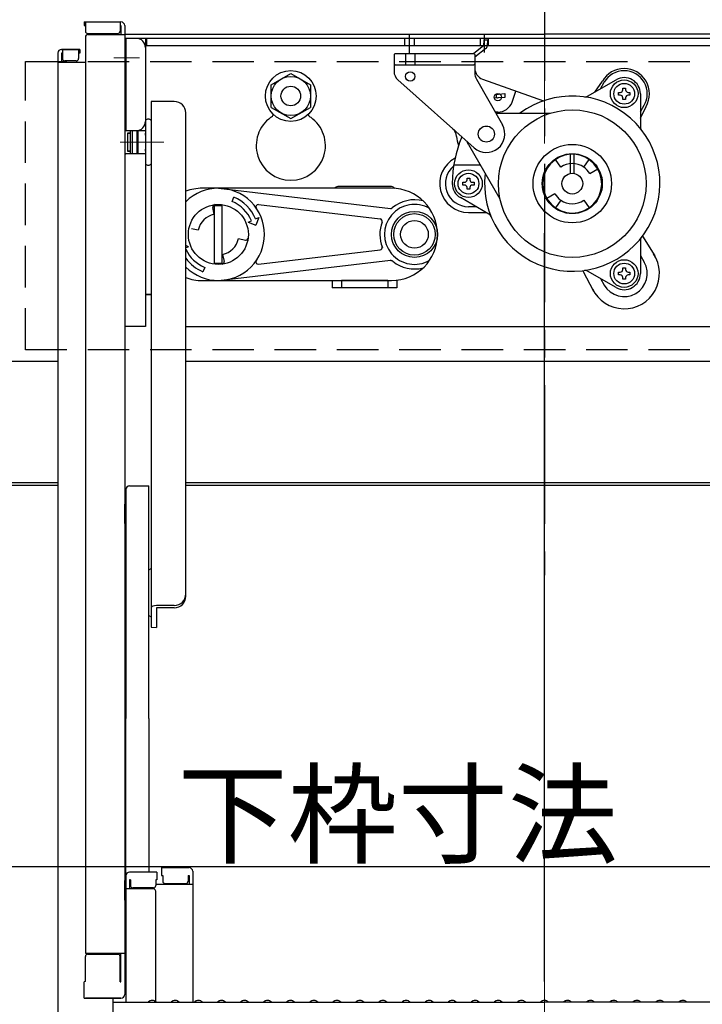
# Model space of a CAD drawing. Extents: x -13861 to -9861, y 100 to 2870.
# Drawn here: x -11156 to -11008, y 2114 to 2328 of the extents above; entities that cross this region are included whole.
import ezdxf

# ---------------------------------------------------------------- set-up
doc = ezdxf.new("R2010")
doc.units = 0
doc.header["$LTSCALE"] = 10
for name, pattern in [('CENTER', [12, 5, -0.8, 0.4, -0.8, 5]), ('KIN-CENTER', [48, 30, -6, 6, -6]), ('KIN-HIDDEN2', [4.5, 3, -1.5])]:
    doc.linetypes.add(name, pattern=pattern)
doc.layers.get('0').update_dxf_attribs({"linetype": 'CONTINUOUS'})
doc.layers.get('DEFPOINTS').update_dxf_attribs({"linetype": 'CONTINUOUS'})
doc.layers.add('center', color=5, linetype='CENTER', lineweight=18)
doc.layers.add('sunpou', color=7, linetype='CONTINUOUS', lineweight=18)
for name, color, linetype in [('CYA_SSD', 134, 'KIN-HIDDEN2'), ('GRE_M', 3, 'CONTINUOUS'), ('SINSEN', 4, 'KIN-CENTER'), ('YEL_M', 2, 'CONTINUOUS')]:
    doc.layers.add(name, color=color, linetype=linetype)
doc.styles.get("Standard").update_dxf_attribs({"font": 'simplex.shx', "width": 0.7, "bigfont": 'bigfont.shx'})
doc.dimstyles.new('一般寸法', dxfattribs={"dimscale": 5, "dimtxt": 3.5, "dimasz": 1, "dimexe": 0.5, "dimexo": 2, "dimgap": 0.5, "dimtad": 1, "dimzin": 9, "dimdsep": 46, "dimtxsty": 'Standard', "dimblk1": 'ORIGIN', "dimblk2": 'ORIGIN', "dimsah": 1, "dimcen": 1, "dimclrd": 11, "dimclre": 11, "dimclrt": 2, "dimadec": 3, "dimazin": 2, "dimtfac": 1, "dimtmove": 2, "dimatfit": 3, "dimldrblk": 'OPEN', "dimfxl": 1, "dimtolj": 1, "dimtzin": 9, "dimarcsym": 0})

# ---------------------------------------------------------------- blocks, each defined once
blk = doc.blocks.new('_ORIGIN')
at = {"color": 0, "linetype": 'ByBlock'}
blk.add_line((0, 0), (-1, 0), dxfattribs=at)
blk.add_circle((0, 0), 0.5, dxfattribs=at)
blk = doc.blocks.new('*D51')
at = {"layer": 'DEFPOINTS', "color": 0, "transparency": 16777216}
for p in [(-10868.04, 2723.81), (-11215.54, 2322.71), (-10868.04, 2322.82)]:
    blk.add_point(p, dxfattribs=at)
at = {"layer": 'sunpou', "color": 11, "lineweight": -2, "transparency": 16777216}
for p, q in [((-11215.54, 2332.71), (-11215.54, 2726.31)), ((-10868.04, 2332.82), (-10868.04, 2726.31)), ((-11210.54, 2723.81), (-10873.04, 2723.81))]:
    blk.add_line(p, q, dxfattribs=at)
at = {"layer": 'sunpou', "color": 11, "lineweight": -2, "transparency": 16777216, "xscale": 5, "yscale": 5, "zscale": 5, "rotation": 180}
blk.add_blockref('_ORIGIN', (-11215.54, 2723.81), dxfattribs=at)
at = {"layer": 'sunpou', "color": 11, "lineweight": -2, "transparency": 16777216, "xscale": 5, "yscale": 5, "zscale": 5}
blk.add_blockref('_ORIGIN', (-10868.04, 2723.81), dxfattribs=at)
at = {"layer": 'sunpou', "color": 2, "transparency": 16777216, "insert": (-11041.79, 2735.06), "char_height": 17.5, "attachment_point": 5}
blk.add_mtext('\\A1;枠寸法\u3000695', dxfattribs=at)
blk = doc.blocks.new('_OPEN')
at = {"color": 0, "linetype": 'ByBlock'}
for p, q in [((-1, 0.167), (0, 0)), ((0, 0), (-1, -0.167)), ((0, 0), (-1, 0))]:
    blk.add_line(p, q, dxfattribs=at)
blk = doc.blocks.new('*D54')
at = {"layer": 'DEFPOINTS', "color": 0, "transparency": 16777216}
for p in [(-11216.04, 2217.88), (-10867.54, 2217.88), (-10867.54, 2144)]:
    blk.add_point(p, dxfattribs=at)
at = {"layer": 'sunpou', "color": 11, "lineweight": -2, "transparency": 16777216}
for p, q in [((-11216.04, 2207.88), (-11216.04, 2141.5)), ((-10867.54, 2207.88), (-10867.54, 2141.5)), ((-11211.04, 2144), (-10872.54, 2144))]:
    blk.add_line(p, q, dxfattribs=at)
at = {"layer": 'sunpou', "color": 11, "lineweight": -2, "transparency": 16777216, "xscale": 5, "yscale": 5, "zscale": 5, "rotation": 180}
blk.add_blockref('_ORIGIN', (-11216.04, 2144), dxfattribs=at)
at = {"layer": 'sunpou', "color": 11, "lineweight": -2, "transparency": 16777216, "xscale": 5, "yscale": 5, "zscale": 5}
blk.add_blockref('_ORIGIN', (-10867.54, 2144), dxfattribs=at)
at = {"layer": 'sunpou', "color": 2, "transparency": 16777216, "insert": (-11041.79, 2155.25), "char_height": 17.5, "attachment_point": 5}
blk.add_mtext('\\A1;下枠寸法\u3000697', dxfattribs=at)

msp = doc.modelspace()

# ---------------------------------------------------------------- linework, layer by layer
for p, q in [((-11141.5431, 2327.0706), (-11133.5931, 2327.0706)), ((-11141.5431, 2327.0706), (-11141.5431, 2326.2706)), ((-11141.2931, 2327.0706), (-11141.2931, 2325.0706)), ((-11133.7931, 2327.0706), (-11133.7931, 2325.0706)), ((-11141.5431, 2326.2706), (-11141.2931, 2326.2706)), ((-11133.7931, 2326.2706), (-11133.5931, 2326.2706)), ((-11133.5931, 2326.2706), (-11133.5931, 2324.3206)), ((-11132.7931, 2326.2706), (-11132.7931, 2116.2239)), ((-11141.2931, 2323.8206), (-11141.2931, 2125.196)), ((-11140.7931, 2324.5706), (-11134.2931, 2324.5706)), ((-11140.7931, 2324.3206), (-11132.7931, 2324.3206)), ((-11132.7931, 2324.4081), (-11041.7931, 2324.4081)), ((-11132.7931, 2322.5081), (-11132.5431, 2322.5081)), ((-11132.7931, 2322.5081), (-11132.7931, 2316.0081)), ((-10951.0431, 2323.5081), (-11132.5431, 2323.5081)), ((-11132.5431, 2323.5081), (-11132.5431, 2303.5081)), ((-11128.2931, 2323.5081), (-11128.2931, 2261.0081)), ((-11128.0431, 2323.5081), (-11128.0431, 2321.9081)), ((-11072.0931, 2321.9081), (-11072.0931, 2323.5081)), ((-11071.0431, 2320.3866), (-11071.0431, 2324.4685)), ((-11069.9931, 2321.9081), (-11069.9931, 2323.5081)), ((-11055.6681, 2321.9081), (-11055.6681, 2323.5081)), ((-11054.9954, 2323.2088), (-11055.0363, 2321.9236)), ((-11054.9954, 2323.2088), (-11054.1958, 2323.1833)), ((-11054.7931, 2320.4272), (-11054.7931, 2324.4685)), ((-11054.1958, 2323.1833), (-11054.2368, 2321.8981)), ((-11053.9181, 2321.9081), (-11053.9181, 2323.5081)), ((-10950.7931, 2324.4081), (-11041.7931, 2324.4081)), ((-11146.4931, 2321.1147), (-11142.7931, 2321.1147)), ((-11142.5431, 2321.1147), (-11146.4931, 2321.1147)), ((-11146.2931, 2321.1147), (-11146.2931, 2319.1147)), ((-11142.7931, 2321.1147), (-11142.7931, 2319.1147)), ((-11142.5431, 2321.1147), (-11142.5431, 2320.3147)), ((-10955.5431, 2321.9081), (-11128.2931, 2321.9081)), ((-11055.0363, 2321.9236), (-11057.1551, 2320.2506)), ((-11054.5406, 2321.2957), (-11056.9126, 2319.4228)), ((-11147.2931, 2320.3147), (-11147.2931, 2102.1912)), ((-11147.2931, 2318.3647), (-11141.2931, 2318.3647)), ((-11146.4931, 2320.3147), (-11146.4931, 2318.3647)), ((-11146.2931, 2320.3147), (-11146.4931, 2320.3147)), ((-11143.2931, 2318.6147), (-11145.7931, 2318.6147)), ((-11142.5431, 2320.3147), (-11142.7931, 2320.3147)), ((-11074.1626, 2320.2581), (-11074.4126, 2320.0081)), ((-11074.4126, 2320.0081), (-11074.4126, 2316.3772)), ((-11074.1626, 2320.2581), (-11057.1626, 2320.2581)), ((-11071.9126, 2320.2581), (-11071.9126, 2317.7581)), ((-11069.9126, 2320.2581), (-11069.9126, 2317.7581)), ((-11056.9126, 2320.0081), (-11057.1626, 2320.2581)), ((-11056.9126, 2320.0081), (-11056.9126, 2315.9185)), ((-11074.1626, 2317.7581), (-11074.4126, 2318.0081)), ((-11074.1626, 2317.7581), (-11057.1626, 2317.7581)), ((-11057.1626, 2317.7581), (-11056.9126, 2318.0081)), ((-11132.7931, 2316.0081), (-11132.5431, 2316.0081)), ((-11101.0431, 2313.4618), (-11096.7931, 2315.9156)), ((-11096.7931, 2315.9156), (-11092.5431, 2313.4618)), ((-11073.578, 2314.5126), (-11057.0772, 2299.7748)), ((-11056.5864, 2314.6838), (-11050.9345, 2304.7337)), ((-11055.2534, 2314.6655), (-11042.0476, 2309.9491)), ((-11032.4932, 2310.9451), (-11026.2931, 2314.5247)), ((-11030.885, 2311.8736), (-11029.269, 2314.2222)), ((-11029.7033, 2312.5558), (-11028.8732, 2313.9937)), ((-11101.0431, 2308.5543), (-11101.0431, 2313.4618)), ((-11092.5431, 2313.4618), (-11092.5431, 2308.5543)), ((-11048.8519, 2309.665), (-11047.9922, 2312.0722)), ((-11024.8431, 2312.3562), (-11024.8431, 2312.7187)), ((-11024.8431, 2312.7187), (-11024.2431, 2312.7187)), ((-11024.2431, 2312.7187), (-11024.2431, 2312.3562)), ((-11127.0431, 2309.8347), (-11127.0431, 2296.3178)), ((-11122.0431, 2309.8347), (-11127.0431, 2309.8347)), ((-11051.8706, 2310.5939), (-11052.6777, 2310.5245)), ((-11052.4544, 2311.3467), (-11050.4447, 2311.5195)), ((-11050.3762, 2310.7225), (-11051.8706, 2310.5939)), ((-11050.4447, 2311.5195), (-11050.3762, 2310.7225)), ((-11025.7681, 2311.7937), (-11025.4056, 2311.7937)), ((-11025.7681, 2311.1937), (-11025.7681, 2311.7937)), ((-11025.4056, 2311.1937), (-11025.7681, 2311.1937)), ((-11024.8431, 2310.2687), (-11024.8431, 2310.6312)), ((-11024.2431, 2310.2687), (-11024.8431, 2310.2687)), ((-11024.2431, 2310.6312), (-11024.2431, 2310.2687)), ((-11023.6806, 2311.7937), (-11023.3181, 2311.7937)), ((-11023.3181, 2311.1937), (-11023.6806, 2311.1937)), ((-11023.3181, 2311.7937), (-11023.3181, 2311.1937)), ((-11021.0431, 2311.4937), (-11021.0431, 2304.3344)), ((-11101.0431, 2308.5543), (-11096.7931, 2306.1006)), ((-11096.7931, 2306.1006), (-11092.5431, 2308.5543)), ((-11021.0431, 2307.5558), (-11020.2129, 2308.9937)), ((-11021.0431, 2306.1742), (-11019.8171, 2308.7651)), ((-11128.2931, 2305.6908), (-11128.2931, 2296.3178)), ((-11119.5431, 2299.4686), (-11119.5431, 2307.3347)), ((-11051.9126, 2307.5081), (-11052.5104, 2307.5081)), ((-11052.3684, 2307.2581), (-11040.7868, 2307.2581)), ((-11132.5431, 2303.5081), (-11128.2931, 2303.5081)), ((-11131.5931, 2303.5081), (-11131.5931, 2298.5081)), ((-11131.1931, 2303.5081), (-11131.1931, 2298.5081)), ((-11130.1931, 2303.5081), (-11130.1931, 2298.5081)), ((-11129.8931, 2298.5081), (-11129.8931, 2303.5081)), ((-11131.5931, 2302.9293), (-11132.1931, 2302.9293)), ((-11132.1931, 2302.9293), (-11131.5931, 2302.9293)), ((-11132.1931, 2302.9293), (-11132.1931, 2299.0793)), ((-11129.8931, 2302.9293), (-11130.1931, 2302.9293)), ((-11130.1931, 2302.9293), (-11129.8931, 2302.9293)), ((-11128.2931, 2302.9293), (-11128.2931, 2302.5043)), ((-11128.2931, 2302.5043), (-11128.2931, 2302.9293)), ((-11131.5931, 2299.0793), (-11132.1931, 2299.0793)), ((-11132.1931, 2299.0793), (-11131.5931, 2299.0793)), ((-11129.8931, 2299.0793), (-11130.1931, 2299.0793)), ((-11130.1931, 2299.0793), (-11129.8931, 2299.0793)), ((-11128.2931, 2299.0793), (-11128.2931, 2299.5043)), ((-11119.5431, 2202.5647), (-11119.5431, 2299.4686)), ((-11058.3097, 2300.5081), (-11051.4968, 2288.7078)), ((-11132.5431, 2298.5081), (-11132.7931, 2298.2835)), ((-11128.2931, 2298.5081), (-11132.5431, 2298.5081)), ((-11038.3025, 2295.5919), (-11039.4496, 2297.2302)), ((-11036.1681, 2294.2266), (-11036.1681, 2298.4973)), ((-11035.4181, 2294.2266), (-11035.4181, 2298.4973)), ((-11033.2837, 2295.5919), (-11032.1365, 2297.2302)), ((-11127.0431, 2296.3178), (-11127.0431, 2195.8246)), ((-11055.7116, 2296.0081), (-11061.4835, 2296.0081)), ((-11032.0042, 2294.1956), (-11030.2721, 2295.1956)), ((-11058.5931, 2292.8706), (-11058.5931, 2293.2331)), ((-11058.5931, 2293.2331), (-11057.9931, 2293.2331)), ((-11057.9931, 2293.2331), (-11057.9931, 2292.8706)), ((-11112.4931, 2291.0081), (-11075.2145, 2286.6224)), ((-11075.2931, 2291.4081), (-11086.2931, 2291.4081)), ((-11059.5181, 2292.3081), (-11059.1556, 2292.3081)), ((-11059.5181, 2291.7081), (-11059.5181, 2292.3081)), ((-11059.1556, 2291.7081), (-11059.5181, 2291.7081)), ((-11058.5931, 2290.7831), (-11058.5931, 2291.1456)), ((-11057.9931, 2290.7831), (-11058.5931, 2290.7831)), ((-11057.9931, 2291.1456), (-11057.9931, 2290.7831)), ((-11057.4306, 2292.3081), (-11057.0681, 2292.3081)), ((-11057.0681, 2291.7081), (-11057.4306, 2291.7081)), ((-11057.0681, 2292.3081), (-11057.0681, 2291.7081)), ((-11109.5273, 2288.1681), (-11109.1446, 2289.092)), ((-11053.8429, 2285.3974), (-11060.0431, 2288.977)), ((-11039.5819, 2289.8206), (-11041.314, 2288.8206)), ((-11038.3025, 2288.4243), (-11039.4496, 2286.786)), ((-11033.2837, 2288.4243), (-11032.1365, 2286.786)), ((-11113.4089, 2285.3628), (-11113.7236, 2286.8592)), ((-11113.2931, 2274.5575), (-11113.2931, 2287.4587)), ((-11113.2931, 2287.2581), (-11111.6931, 2287.2581)), ((-11111.6931, 2274.7581), (-11111.6931, 2287.2581)), ((-11103.7918, 2287.4672), (-11077.4066, 2284.363)), ((-11056.6328, 2287.0081), (-11058.2931, 2287.0081)), ((-11104.4091, 2284.3566), (-11103.7162, 2284.6436)), ((-11103.7162, 2284.6436), (-11104.3927, 2283.0104)), ((-11058.2931, 2285.7663), (-11054.482, 2285.7663)), ((-11116.8478, 2281.9239), (-11118.3442, 2282.2386)), ((-11106.0259, 2283.6869), (-11105.333, 2283.9739)), ((-11106.0259, 2283.6869), (-11104.3927, 2283.0104)), ((-11108.1383, 2280.0923), (-11106.6419, 2279.7776)), ((-11041.7931, 2119.0412), (-11041.7931, 2281.2757)), ((-11020.5962, 2280.6039), (-11017.925, 2276.3434)), ((-11118.9602, 2278.3293), (-11119.5431, 2278.5707)), ((-11118.9602, 2278.3293), (-11119.5431, 2278.0879)), ((-11021.0431, 2279.6818), (-11021.0431, 2272.5225)), ((-11111.5773, 2276.6533), (-11111.2626, 2275.1569)), ((-11103.7918, 2274.549), (-11077.4066, 2277.6531)), ((-11021.0431, 2276.4603), (-11020.2129, 2275.0225)), ((-11115.4589, 2273.848), (-11115.8415, 2272.9241)), ((-11113.2931, 2274.7581), (-11111.6931, 2274.7581)), ((-11112.4931, 2271.0081), (-11075.2145, 2275.3938)), ((-11024.8431, 2273.385), (-11024.8431, 2273.7475)), ((-11024.8431, 2273.7475), (-11024.2431, 2273.7475)), ((-11024.2431, 2273.7475), (-11024.2431, 2273.385)), ((-11033.5152, 2273.1451), (-11031.1611, 2268.7016)), ((-11026.2931, 2269.4914), (-11032.4932, 2273.0711)), ((-11029.7033, 2271.4603), (-11028.8732, 2270.0225)), ((-11025.7681, 2272.8225), (-11025.4056, 2272.8225)), ((-11025.7681, 2272.2225), (-11025.7681, 2272.8225)), ((-11025.4056, 2272.2225), (-11025.7681, 2272.2225)), ((-11024.8431, 2271.2975), (-11024.8431, 2271.66)), ((-11024.2431, 2271.2975), (-11024.8431, 2271.2975)), ((-11024.2431, 2271.66), (-11024.2431, 2271.2975)), ((-11023.6806, 2272.8225), (-11023.3181, 2272.8225)), ((-11023.3181, 2272.2225), (-11023.6806, 2272.2225)), ((-11023.3181, 2272.8225), (-11023.3181, 2272.2225)), ((-11087.7931, 2271.0081), (-11087.7931, 2269.4081)), ((-11073.7931, 2269.4081), (-11087.7931, 2269.4081)), ((-11075.7931, 2271.0081), (-11085.7931, 2271.0081)), ((-11085.7931, 2271.0081), (-11085.7931, 2269.4081)), ((-11075.7931, 2271.0081), (-11075.7931, 2269.4081)), ((-11073.7931, 2271.0803), (-11073.7931, 2269.4081)), ((-11128.2931, 2268.0081), (-11127.0431, 2268.0081)), ((-11127.0431, 2268.0081), (-11128.0431, 2268.0081)), ((-11128.2931, 2261.0081), (-11132.7931, 2261.0081)), ((-11119.5431, 2261.0081), (-10964.0431, 2261.0081)), ((-11131.7431, 2226.4736), (-11127.5431, 2226.4736)), ((-11127.5431, 2176.0557), (-11127.5431, 2226.4736)), ((-11132.5431, 2225.6736), (-11132.5431, 2176.0557)), ((-11132.7931, 2222.5557), (-11132.5431, 2222.5557)), ((-11132.7931, 2218.3057), (-11132.7931, 2222.5557)), ((-11127.5431, 2208.2778), (-11127.0431, 2208.5665)), ((-11122.0431, 2200.5491), (-11125.8931, 2200.5491)), ((-11122.0431, 2200.0647), (-11125.8931, 2200.0647)), ((-11125.8931, 2200.0647), (-11125.8931, 2195.7822)), ((-11127.5431, 2198.3714), (-11127.0431, 2198.0828)), ((-11127.0431, 2195.8246), (-11125.8931, 2195.7822)), ((-11132.5431, 2141.9633), (-11132.5431, 2176.0557)), ((-11127.5431, 2176.0557), (-11127.5431, 2142.7633)), ((-11124.7931, 2143.7271), (-11124.7931, 2142.047)), ((-11124.7931, 2143.7271), (-11118.8431, 2143.7271)), ((-11132.5431, 2141.9633), (-11132.5431, 2114.5912)), ((-11125.7931, 2142.7633), (-11131.7431, 2142.7633)), ((-11131.5431, 2141.0833), (-11131.7431, 2141.0833)), ((-11131.7431, 2141.0833), (-11131.7431, 2139.0913)), ((-11131.5431, 2141.0833), (-11131.5431, 2139.8375)), ((-11125.7931, 2141.0833), (-11126.0431, 2141.0833)), ((-11126.0431, 2141.0833), (-11126.0431, 2139.8375)), ((-11125.7931, 2142.7633), (-11125.7931, 2141.0833)), ((-11124.7931, 2142.047), (-11124.5431, 2142.047)), ((-11124.5431, 2142.047), (-11124.5431, 2140.8013)), ((-11119.0431, 2142.047), (-11118.8431, 2142.047)), ((-11119.0431, 2142.047), (-11119.0431, 2140.8013)), ((-11118.8431, 2142.047), (-11118.8431, 2140.0551)), ((-11118.0431, 2142.9271), (-11118.0431, 2114.5912)), ((-11132.7931, 2140.9248), (-11132.5431, 2140.9248)), ((-11132.7931, 2140.9248), (-11132.7931, 2136.1748)), ((-11132.7931, 2140.9022), (-11132.5431, 2140.9022)), ((-11132.7931, 2136.6522), (-11132.7931, 2140.9022)), ((-11126.5431, 2139.0913), (-11132.5431, 2139.0913)), ((-11126.5431, 2139.3375), (-11131.0431, 2139.3375)), ((-11118.0431, 2140.0551), (-11126.0431, 2140.0551)), ((-11124.0431, 2140.3013), (-11119.5431, 2140.3013)), ((-11126.0431, 2114.6547), (-11126.0431, 2138.5913)), ((-11132.7931, 2136.6522), (-11132.5431, 2136.6522)), ((-11132.7931, 2136.1748), (-11132.5431, 2136.1748)), ((-11141.2931, 2125.196), (-11132.7931, 2125.196)), ((-11141.2931, 2119.0519), (-11141.2931, 2124.446)), ((-11140.7931, 2124.946), (-11134.2931, 2124.946)), ((-11133.7931, 2118.9664), (-11133.7931, 2124.446)), ((-11133.5931, 2118.9664), (-11133.5931, 2125.196)), ((-11141.2931, 2119.0519), (-11141.5431, 2118.9664)), ((-11141.5431, 2115.4239), (-11141.5431, 2118.9664)), ((-11133.7931, 2118.9664), (-11133.5931, 2118.9664)), ((-11141.5431, 2115.4239), (-11133.5931, 2115.4239)), ((-11133.7931, 2115.4239), (-11141.2931, 2115.4239)), ((-11135.2931, 2103.4176), (-11135.2931, 2115.4239)), ((-11135.2931, 2114.5912), (-11041.7931, 2114.5912)), ((-11133.5931, 2115.4239), (-11133.7931, 2115.4239)), ((-11127.269, 2114.8134), (-11127.6179, 2114.6114)), ((-11126.3171, 2114.8134), (-11125.9682, 2114.6114)), ((-11122.269, 2114.8134), (-11122.6179, 2114.6114)), ((-11121.3171, 2114.8134), (-11120.9682, 2114.6114)), ((-11117.269, 2114.8134), (-11117.6179, 2114.6114)), ((-11116.3171, 2114.8134), (-11115.9682, 2114.6114)), ((-11112.269, 2114.8134), (-11112.6179, 2114.6114)), ((-11111.3171, 2114.8134), (-11110.9682, 2114.6114)), ((-11107.269, 2114.8134), (-11107.6179, 2114.6114)), ((-11106.3171, 2114.8134), (-11105.9682, 2114.6114)), ((-11102.269, 2114.8134), (-11102.6179, 2114.6114)), ((-11101.3171, 2114.8134), (-11100.9682, 2114.6114)), ((-11097.269, 2114.8134), (-11097.6179, 2114.6114)), ((-11096.3171, 2114.8134), (-11095.9682, 2114.6114)), ((-11092.269, 2114.8134), (-11092.6179, 2114.6114)), ((-11091.3171, 2114.8134), (-11090.9682, 2114.6114)), ((-11087.269, 2114.8134), (-11087.6179, 2114.6114)), ((-11086.3171, 2114.8134), (-11085.9682, 2114.6114)), ((-11082.269, 2114.8134), (-11082.6179, 2114.6114)), ((-11081.3171, 2114.8134), (-11080.9682, 2114.6114)), ((-11077.269, 2114.8134), (-11077.6179, 2114.6114)), ((-11076.3171, 2114.8134), (-11075.9682, 2114.6114)), ((-11072.269, 2114.8134), (-11072.6179, 2114.6114)), ((-11071.3171, 2114.8134), (-11070.9682, 2114.6114)), ((-11067.269, 2114.8134), (-11067.6179, 2114.6114)), ((-11066.3171, 2114.8134), (-11065.9682, 2114.6114)), ((-11062.269, 2114.8134), (-11062.6179, 2114.6114)), ((-11061.3171, 2114.8134), (-11060.9682, 2114.6114)), ((-11057.269, 2114.8134), (-11057.6179, 2114.6114)), ((-11056.3171, 2114.8134), (-11055.9682, 2114.6114)), ((-11052.269, 2114.8134), (-11052.6179, 2114.6114)), ((-11051.3171, 2114.8134), (-11050.9682, 2114.6114)), ((-11047.269, 2114.8134), (-11047.6179, 2114.6114)), ((-11046.3171, 2114.8134), (-11045.9682, 2114.6114)), ((-11042.269, 2114.8134), (-11042.6179, 2114.6114)), ((-10948.2931, 2114.5912), (-11041.7931, 2114.5912)), ((-11041.3171, 2114.8134), (-11040.9682, 2114.6114)), ((-11037.269, 2114.8134), (-11037.6179, 2114.6114)), ((-11036.3171, 2114.8134), (-11035.9682, 2114.6114)), ((-11032.269, 2114.8134), (-11032.6179, 2114.6114)), ((-11031.3171, 2114.8134), (-11030.9682, 2114.6114)), ((-11027.269, 2114.8134), (-11027.6179, 2114.6114)), ((-11026.3171, 2114.8134), (-11025.9682, 2114.6114)), ((-11022.269, 2114.8134), (-11022.6179, 2114.6114)), ((-11021.3171, 2114.8134), (-11020.9682, 2114.6114)), ((-11017.269, 2114.8134), (-11017.6179, 2114.6114)), ((-11016.3171, 2114.8134), (-11015.9682, 2114.6114)), ((-11012.269, 2114.8134), (-11012.6179, 2114.6114)), ((-11011.3171, 2114.8134), (-11010.9682, 2114.6114))]:
    msp.add_line(p, q)
for points in [[(-11074.9931, 2291.0081), (-11115.9931, 2291.0081)], [(-11115.9931, 2271.0081), (-11074.9931, 2271.0081)]]:
    msp.add_lwpolyline(points)
for centre, radius in [((-11096.7931, 2311.0081), 5.5), ((-11070.9126, 2315.2581), 1), ((-11096.7931, 2311.0081), 4.25), ((-11024.5431, 2311.4937), 3), ((-11096.7931, 2311.0081), 2.125), ((-11024.5431, 2311.4937), 2.25), ((-11051.9126, 2310.7581), 0.8), ((-11035.7931, 2292.0081), 16), ((-11054.4126, 2302.7581), 1.75), ((-11035.7931, 2292.0081), 8.5), ((-11035.7931, 2292.0081), 6.5), ((-11058.2931, 2292.0081), 3), ((-11058.2931, 2292.0081), 2.25), ((-11035.7931, 2292.0081), 2.25), ((-11112.4931, 2281.0081), 6.5), ((-11069.9931, 2281.0081), 5), ((-11069.9931, 2281.0081), 4.5), ((-11069.9931, 2281.0081), 3), ((-11024.5431, 2272.5225), 3), ((-11024.5431, 2272.5225), 2.25)]:
    msp.add_circle(centre, radius)
for centre, radius, start, end in [((-11133.5931, 2326.2706), 0.8, 0, 90), ((-11140.7931, 2325.0706), 0.5, 180, 270), ((-11134.2931, 2325.0706), 0.5, 270, 0), ((-11140.7931, 2323.8206), 0.5, 90, 180), ((-11130.2931, 2321.5081), 2, 0, 90), ((-11146.4931, 2320.3147), 0.8, 90, 180), ((-11146.4931, 2320.3147), 0.8, 90, 180), ((-11055.0363, 2321.9236), 0.8, 308.294352, 358.176043), ((-11145.7931, 2319.1147), 0.5, 180, 270), ((-11143.2931, 2319.1147), 0.5, 270, 0), ((-11071.9126, 2316.3772), 2.5, 180, 228.230073), ((-11054.4126, 2317.0199), 2.5, 180, 250.346176), ((-11024.5431, 2311.4937), 5.4571, 330, 150), ((-11024.5431, 2311.4937), 5, 330, 150), ((-11054.4126, 2315.9185), 2.5, 180, 209.597463), ((-11024.5431, 2311.4937), 3.5, 0, 120), ((-11025.4056, 2312.3562), 0.5625, 270, 0), ((-11023.6806, 2312.3562), 0.5625, 180, 270), ((-11122.0431, 2307.3347), 2.5, 0, 90), ((-11035.7931, 2292.0081), 19, 173.38214, 126.61786), ((-11051.9049, 2310.9925), 0.4, 94.915781, 274.915781), ((-11032.9932, 2311.8111), 1, 261.952493, 300), ((-11025.4056, 2310.6312), 0.5625, 0, 90), ((-11023.6806, 2310.6312), 0.5625, 90, 180), ((-11051.9126, 2310.7581), 3.25, 270, 340.346176), ((-11130.2931, 2305.5081), 2, 270, 0), ((-11127.6681, 2305.2245), 0.7798, 36.725179, 143.274821), ((-11096.7931, 2300.2581), 7.5, 125.099632, 54.900368), ((-11102.5431, 2308.4396), 2.5, 305.099632, 323.892579), ((-11091.0431, 2308.4396), 2.5, 216.107421, 234.900368), ((-11040.7868, 2308.2581), 1, 270, 287.082583), ((-11063.3853, 2302.0569), 2.5, 4.468331, 48.230073), ((-11054.4126, 2302.7581), 4, 228.230073, 29.597463), ((-11020.0431, 2304.3344), 1, 180, 218.047507), ((-11035.7931, 2292.0081), 26, 157.045694, 180), ((-11054.4126, 2302.7581), 6.5, 184.468331, 202.150047), ((-11054.4126, 2302.7581), 4.5, 200.964029, 210), ((-11058.2931, 2292.0081), 6.2418, 117.751904, 270), ((-11035.7931, 2292.0081), 6.375, 93.372287, 86.627713), ((-11127.6681, 2296.7841), 0.7798, 216.725179, 323.274821), ((-11058.2931, 2292.0081), 5, 130.040829, 270), ((-11035.7931, 2292.0081), 4.375, 55, 125), ((-11035.7931, 2292.0081), 4.375, 30, 55), ((-11059.1556, 2292.8706), 0.5625, 270, 0), ((-11057.4306, 2292.8706), 0.5625, 180, 270), ((-11115.9931, 2281.0081), 10, 90, 110.793444), ((-11112.4931, 2281.0081), 10, 225.170456, 134.829544), ((-11086.2931, 2289.9081), 1.5, 90, 132.833428), ((-11075.2931, 2289.9081), 1.5, 45.609715, 90), ((-11074.9931, 2281.0081), 10, 270, 90), ((-11058.2931, 2292.0081), 3.5, 180, 240), ((-11059.1556, 2291.1456), 0.5625, 0, 90), ((-11057.4306, 2291.1456), 0.5625, 90, 180), ((-11112.4931, 2281.0081), 8.75, 22.5, 67.5), ((-11069.9931, 2281.0081), 7.5, 75.522488, 130.194451), ((-11052.3628, 2288.2078), 1, 12.917417, 30), ((-11035.7931, 2292.0081), 4.375, 210, 235), ((-11035.7931, 2292.0081), 4.375, 235, 305), ((-11113.2343, 2286.9621), 0.5, 97.096132, 191.876323), ((-11112.4931, 2281.0081), 7.75, 22.5, 67.5), ((-11103.8502, 2286.9706), 0.5, 83.290163, 214.600976), ((-11069.9931, 2281.0081), 6.5, 59.745213, 300.254787), ((-11075.1561, 2287.1189), 0.5, 263.290163, 310.194451), ((-11112.4931, 2281.0081), 4.45, 101.876323, 168.123677), ((-11077.465, 2283.8664), 0.5, 339.065827, 83.290163), ((-11054.3429, 2284.5313), 1, 21.952493, 60), ((-11069.9931, 2281.0081), 7.5, 159.065827, 202.109059), ((-11112.4931, 2281.0081), 4.45, 281.876323, 348.123677), ((-11106.539, 2280.2669), 0.5, 258.123677, 352.903868), ((-11020.0431, 2279.6818), 1, 141.952493, 180), ((-11112.4931, 2281.0081), 7.75, 204.539189, 247.5), ((-11077.465, 2278.1497), 0.5, 276.709837, 20.934173), ((-11112.4931, 2281.0081), 8.75, 216.320706, 247.5), ((-11024.5431, 2272.5225), 7.6418, 205.828438, 34.171562), ((-11111.7519, 2275.054), 0.5, 277.096132, 11.876323), ((-11103.8502, 2275.0456), 0.5, 145.399024, 276.709837), ((-11075.1561, 2274.8972), 0.5, 49.805549, 96.709837), ((-11075.0207, 2274.7853), 0.5, 51.064083, 97.631547), ((-11069.9931, 2281.0081), 7.5, 231.064083, 284.477512), ((-11024.5431, 2272.5225), 5, 210, 30), ((-11115.9931, 2281.0081), 10, 249.206556, 270), ((-11032.9932, 2272.205), 1, 60, 98.047507), ((-11024.5431, 2272.5225), 3.5, 240, 0), ((-11025.4056, 2273.385), 0.5625, 270, 0), ((-11025.4056, 2271.66), 0.5625, 0, 90), ((-11023.6806, 2273.385), 0.5625, 180, 270), ((-11023.6806, 2271.66), 0.5625, 90, 180), ((-11131.7431, 2225.6736), 0.8, 90, 180), ((-11122.0431, 2203.0491), 2.5, 270, 0), ((-11122.0431, 2202.5647), 2.5, 270, 0), ((-11118.8431, 2142.9271), 0.8, 0, 90), ((-11131.7431, 2141.9633), 0.8, 90, 180), ((-11131.0431, 2139.8375), 0.5, 180, 270), ((-11126.5431, 2139.8375), 0.5, 270, 0), ((-11126.5431, 2138.5913), 0.5, 0, 90), ((-11124.0431, 2140.8013), 0.5, 180, 270), ((-11119.5431, 2140.8013), 0.5, 270, 0), ((-11140.7931, 2124.446), 0.5, 90, 180), ((-11134.2931, 2124.446), 0.5, 0, 90), ((-11133.5931, 2116.2239), 0.8, 270, 0), ((-11127.6931, 2114.7412), 0.15, 270, 300.068248), ((-11126.7931, 2113.9912), 0.95, 90, 120.068248), ((-11126.7931, 2113.9912), 0.95, 59.931752, 90), ((-11125.8931, 2114.7412), 0.15, 239.931752, 270), ((-11122.6931, 2114.7412), 0.15, 270, 300.068248), ((-11121.7931, 2113.9912), 0.95, 90, 120.068248), ((-11121.7931, 2113.9912), 0.95, 59.931752, 90), ((-11120.8931, 2114.7412), 0.15, 239.931752, 270), ((-11117.6931, 2114.7412), 0.15, 270, 300.068248), ((-11116.7931, 2113.9912), 0.95, 90, 120.068248), ((-11116.7931, 2113.9912), 0.95, 59.931752, 90), ((-11115.8931, 2114.7412), 0.15, 239.931752, 270), ((-11112.6931, 2114.7412), 0.15, 270, 300.068248), ((-11111.7931, 2113.9912), 0.95, 90, 120.068248), ((-11111.7931, 2113.9912), 0.95, 59.931752, 90), ((-11110.8931, 2114.7412), 0.15, 239.931752, 270), ((-11107.6931, 2114.7412), 0.15, 270, 300.068248), ((-11106.7931, 2113.9912), 0.95, 90, 120.068248), ((-11106.7931, 2113.9912), 0.95, 59.931752, 90), ((-11105.8931, 2114.7412), 0.15, 239.931752, 270), ((-11102.6931, 2114.7412), 0.15, 270, 300.068248), ((-11101.7931, 2113.9912), 0.95, 90, 120.068248), ((-11101.7931, 2113.9912), 0.95, 59.931752, 90), ((-11100.8931, 2114.7412), 0.15, 239.931752, 270), ((-11097.6931, 2114.7412), 0.15, 270, 300.068248), ((-11096.7931, 2113.9912), 0.95, 90, 120.068248), ((-11096.7931, 2113.9912), 0.95, 59.931752, 90), ((-11095.8931, 2114.7412), 0.15, 239.931752, 270), ((-11092.6931, 2114.7412), 0.15, 270, 300.068248), ((-11091.7931, 2113.9912), 0.95, 90, 120.068248), ((-11091.7931, 2113.9912), 0.95, 59.931752, 90), ((-11090.8931, 2114.7412), 0.15, 239.931752, 270), ((-11087.6931, 2114.7412), 0.15, 270, 300.068248), ((-11086.7931, 2113.9912), 0.95, 90, 120.068248), ((-11086.7931, 2113.9912), 0.95, 59.931752, 90), ((-11085.8931, 2114.7412), 0.15, 239.931752, 270), ((-11082.6931, 2114.7412), 0.15, 270, 300.068248), ((-11081.7931, 2113.9912), 0.95, 90, 120.068248), ((-11081.7931, 2113.9912), 0.95, 59.931752, 90), ((-11080.8931, 2114.7412), 0.15, 239.931752, 270), ((-11077.6931, 2114.7412), 0.15, 270, 300.068248), ((-11076.7931, 2113.9912), 0.95, 90, 120.068248), ((-11076.7931, 2113.9912), 0.95, 59.931752, 90), ((-11075.8931, 2114.7412), 0.15, 239.931752, 270), ((-11072.6931, 2114.7412), 0.15, 270, 300.068248), ((-11071.7931, 2113.9912), 0.95, 90, 120.068248), ((-11071.7931, 2113.9912), 0.95, 59.931752, 90), ((-11070.8931, 2114.7412), 0.15, 239.931752, 270), ((-11067.6931, 2114.7412), 0.15, 270, 300.068248), ((-11066.7931, 2113.9912), 0.95, 90, 120.068248), ((-11066.7931, 2113.9912), 0.95, 59.931752, 90), ((-11065.8931, 2114.7412), 0.15, 239.931752, 270), ((-11062.6931, 2114.7412), 0.15, 270, 300.068248), ((-11061.7931, 2113.9912), 0.95, 90, 120.068248), ((-11061.7931, 2113.9912), 0.95, 59.931752, 90), ((-11060.8931, 2114.7412), 0.15, 239.931752, 270), ((-11057.6931, 2114.7412), 0.15, 270, 300.068248), ((-11056.7931, 2113.9912), 0.95, 90, 120.068248), ((-11056.7931, 2113.9912), 0.95, 59.931752, 90), ((-11055.8931, 2114.7412), 0.15, 239.931752, 270), ((-11052.6931, 2114.7412), 0.15, 270, 300.068248), ((-11051.7931, 2113.9912), 0.95, 90, 120.068248), ((-11051.7931, 2113.9912), 0.95, 59.931752, 90), ((-11050.8931, 2114.7412), 0.15, 239.931752, 270), ((-11047.6931, 2114.7412), 0.15, 270, 300.068248), ((-11046.7931, 2113.9912), 0.95, 90, 120.068248), ((-11046.7931, 2113.9912), 0.95, 59.931752, 90), ((-11045.8931, 2114.7412), 0.15, 239.931752, 270), ((-11042.6931, 2114.7412), 0.15, 270, 300.068248), ((-11041.7931, 2113.9912), 0.95, 90, 120.068248), ((-11041.7931, 2113.9912), 0.95, 59.931752, 90), ((-11040.8931, 2114.7412), 0.15, 239.931752, 270), ((-11037.6931, 2114.7412), 0.15, 270, 300.068248), ((-11036.7931, 2113.9912), 0.95, 90, 120.068248), ((-11036.7931, 2113.9912), 0.95, 59.931752, 90), ((-11035.8931, 2114.7412), 0.15, 239.931752, 270), ((-11032.6931, 2114.7412), 0.15, 270, 300.068248), ((-11031.7931, 2113.9912), 0.95, 90, 120.068248), ((-11031.7931, 2113.9912), 0.95, 59.931752, 90), ((-11030.8931, 2114.7412), 0.15, 239.931752, 270), ((-11027.6931, 2114.7412), 0.15, 270, 300.068248), ((-11026.7931, 2113.9912), 0.95, 90, 120.068248), ((-11026.7931, 2113.9912), 0.95, 59.931752, 90), ((-11025.8931, 2114.7412), 0.15, 239.931752, 270), ((-11022.6931, 2114.7412), 0.15, 270, 300.068248), ((-11021.7931, 2113.9912), 0.95, 90, 120.068248), ((-11021.7931, 2113.9912), 0.95, 59.931752, 90), ((-11020.8931, 2114.7412), 0.15, 239.931752, 270), ((-11017.6931, 2114.7412), 0.15, 270, 300.068248), ((-11016.7931, 2113.9912), 0.95, 90, 120.068248), ((-11016.7931, 2113.9912), 0.95, 59.931752, 90), ((-11015.8931, 2114.7412), 0.15, 239.931752, 270), ((-11012.6931, 2114.7412), 0.15, 270, 300.068248), ((-11011.7931, 2113.9912), 0.95, 90, 120.068248), ((-11011.7931, 2113.9912), 0.95, 59.931752, 90), ((-11010.8931, 2114.7412), 0.15, 239.931752, 270), ((-11007.6931, 2114.7412), 0.15, 270, 300.068248)]:
    msp.add_arc(centre, radius, start, end)
msp.add_ellipse((-11125.8931, 2200.0647), major_axis=(1.15, 0), ratio=0.42127188, start_param=1.57079633, end_param=3.14159265)
at = {"layer": 'center'}
for p, q in [((-11135.1652, 2319.2581), (-11129.6152, 2319.2581)), ((-11133.7383, 2301.0043), (-11124.3044, 2301.0043))]:
    msp.add_line(p, q, dxfattribs=at)
at = {"layer": 'CYA_SSD', "ltscale": 0.3}
msp.add_lwpolyline([(-10929.2931, 2318.5081), (-10929.2931, 2256.0081), (-11154.2931, 2256.0081), (-11154.2931, 2318.5081)], close=True, dxfattribs=at)
at = {"layer": 'GRE_M'}
for p, q in [((-11147.2931, 2227.1831), (-11166.5449, 2227.1831)), ((-11147.2931, 2226.5831), (-11166.5449, 2226.5831)), ((-10964.0431, 2227.1831), (-11119.5431, 2227.1831)), ((-10964.0431, 2226.5831), (-11119.5431, 2226.5831))]:
    msp.add_line(p, q, dxfattribs=at)
at = {"layer": 'SINSEN', "lineweight": 9, "ltscale": 0.1}
msp.add_line((-11041.7931, 2666.7146), (-11041.7931, 1929.9905), dxfattribs=at)
at = {"layer": 'SINSEN', "ltscale": 0.1}
msp.add_line((-11041.7931, 2344.2877), (-11041.7931, 2207.1155), dxfattribs=at)
at = {"layer": 'YEL_M'}
for p, q in [((-11170.7529, 2253.5081), (-11147.2931, 2253.5081)), ((-11119.5431, 2253.5081), (-10964.0431, 2253.5081))]:
    msp.add_line(p, q, dxfattribs=at)

# ---------------------------------------------------------------- dimensions: what is measured, and where the dimension line sits
at = {"layer": 'sunpou'}
for base, p1, p2, text, picture, middle in [((-10868.0431, 2723.8132), (-11215.5431, 2322.7081), (-10868.0431, 2322.8186), '枠寸法\u3000<>', '*D51', (-11041.7931, 2735.0632)), ((-10867.5431, 2143.9977), (-11216.0431, 2217.8831), (-10867.5431, 2217.8831), '下枠寸法\u3000<>', '*D54', (-11041.7931, 2155.2477))]:
    dim = msp.add_linear_dim(base=base, p1=p1, p2=p2, text=text, dimstyle='一般寸法', override={"dimlfac": 2}, dxfattribs=at)
    dim.commit()
    dim.dimension.update_dxf_attribs({"geometry": picture, "text_midpoint": middle})

doc.saveas('drawing.dxf')
